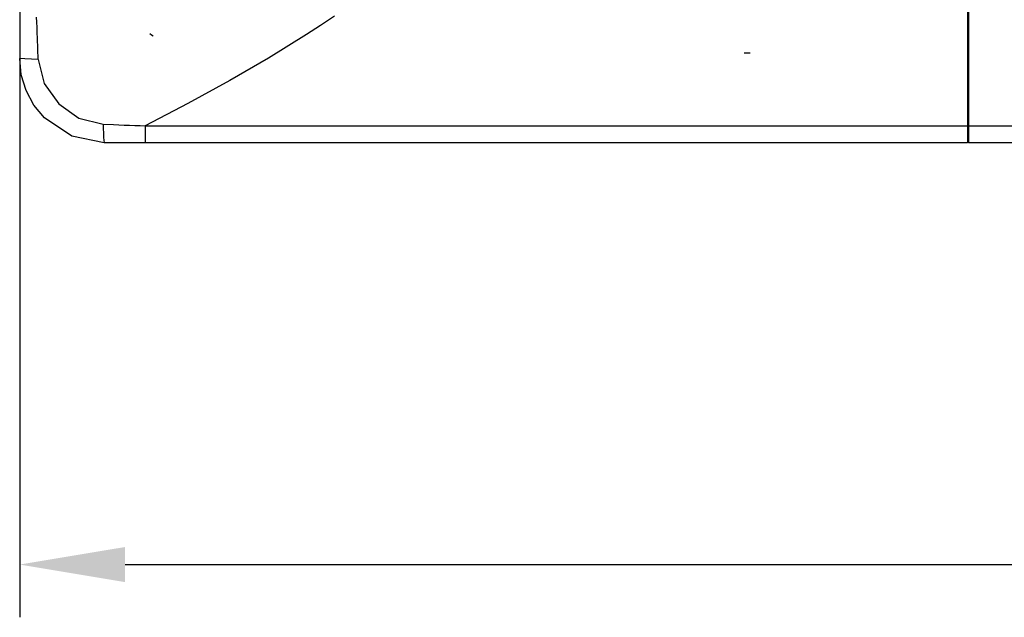
# Model space of a CAD drawing. Units: inches. Extents: x 0 to 15035, y 0 to 5362.
# Drawn here: x 9065 to 9298, y 2567 to 2709 of the extents above; entities that cross this region are included whole.
import ezdxf

# ---------------------------------------------------------------- set-up
doc = ezdxf.new("R2010")
doc.units = ezdxf.units.IN
doc.header["$MEASUREMENT"] = 0
doc.layers.add('LG-Product', color=3, linetype='Continuous')
doc.styles.add('GHS', font='txt')
doc.dimstyles.new('ISO-25', dxfattribs={"dimscale": 10, "dimtxt": 2.5, "dimasz": 2.5, "dimexe": 1.25, "dimexo": 0.625, "dimtad": 1, "dimdec": 0, "dimtxsty": 'GHS', "dimcen": 2.5, "dimclrd": 256, "dimclre": 256, "dimclrt": 7, "dimadec": 0, "dimazin": 0, "dimtfac": 1, "dimtdec": 0, "dimtmove": 0, "dimatfit": 3, "dimfxl": 1, "dimarcsym": 0})

# ---------------------------------------------------------------- blocks, each defined once
blk = doc.blocks.new('*D8')
at = {"lineweight": -2, "transparency": 16777216}
for p, q in [((9064.74, 2772.63), (9064.74, 2567.3)), ((10014.74, 2772.63), (10014.74, 2567.3)), ((9089.74, 2579.8), (9989.74, 2579.8))]:
    blk.add_line(p, q, dxfattribs=at)
at = {"transparency": 16777216}
for points in [[(9089.74, 2583.96), (9089.74, 2575.63), (9064.74, 2579.8)], [(9989.74, 2583.96), (9989.74, 2575.63), (10014.74, 2579.8)]]:
    blk.add_solid(points, dxfattribs=at)
at = {"layer": 'Defpoints', "color": 0, "transparency": 16777216}
for p in [(9064.74, 2778.88), (10014.74, 2778.88), (10014.74, 2579.8)]:
    blk.add_point(p, dxfattribs=at)
at = {"color": 7, "transparency": 16777216, "insert": (9539.74, 2598.57), "char_height": 25, "attachment_point": 5, "style": 'GHS'}
blk.add_mtext('950', dxfattribs=at)

msp = doc.modelspace()

# ---------------------------------------------------------------- linework, layer by layer
at = {"layer": 'LG-Product', "color": 3, "linetype": 'Continuous'}
for p, q in [((9289.54, 2729.17), (9289.54, 2706.33)), ((9289.74, 2729.17), (9289.74, 2706.33)), ((9064.74, 2709.59), (9064.74, 2704.69)), ((9068.8, 2708.34), (9068.76, 2709.59)), ((9139.41, 2709.76), (9136.1, 2707.58)), ((9068.85, 2707.08), (9068.8, 2708.34)), ((9068.89, 2705.83), (9068.85, 2707.08)), ((9136.1, 2707.58), (9132.75, 2705.43)), ((9289.54, 2706.33), (9289.54, 2683.82)), ((9289.74, 2706.33), (9289.74, 2683.82)), ((9064.74, 2704.69), (9064.74, 2699.8)), ((9068.94, 2704.57), (9068.89, 2705.83)), ((9069.04, 2702.07), (9068.94, 2704.57)), ((9095.57, 2705.67), (9095.99, 2705.38)), ((9095.99, 2705.38), (9096.42, 2705.11)), ((9132.75, 2705.43), (9123.76, 2699.88)), ((9069.14, 2699.56), (9069.04, 2702.07)), ((9065.97, 2699.65), (9064.74, 2699.8)), ((9065.13, 2695.89), (9064.74, 2699.8)), ((9069.14, 2699.56), (9065.97, 2699.65)), ((9069.14, 2699.56), (9070.58, 2693.86)), ((9123.76, 2699.88), (9114.61, 2694.58)), ((9237.96, 2700.99), (9236.55, 2700.99)), ((9066.27, 2692.14), (9065.13, 2695.89)), ((9114.61, 2694.58), (9104.61, 2689.12)), ((9070.58, 2693.86), (9073.99, 2689.05)), ((9068.12, 2688.69), (9066.27, 2692.14)), ((9070.6, 2685.66), (9068.12, 2688.69)), ((9073.99, 2689.05), (9078.8, 2685.64)), ((9104.61, 2689.12), (9094.53, 2683.82)), ((9077.07, 2681.35), (9070.6, 2685.66)), ((9078.8, 2685.64), (9084.51, 2684.19)), ((9289.54, 2685.47), (9289.74, 2685.47)), ((9084.51, 2684.19), (9084.59, 2681.02)), ((9084.51, 2684.19), (9087.01, 2684.09)), ((9087.01, 2684.09), (9089.52, 2683.99)), ((9089.52, 2683.99), (9090.77, 2683.95)), ((9090.77, 2683.95), (9092.03, 2683.9)), ((9092.03, 2683.9), (9093.28, 2683.86)), ((9093.28, 2683.86), (9094.53, 2683.82)), ((9094.53, 2683.82), (9289.54, 2683.82)), ((9094.53, 2683.82), (9094.53, 2683.38)), ((9094.53, 2683.38), (9094.53, 2682.97)), ((9094.53, 2682.97), (9094.53, 2682.57)), ((9289.74, 2684.8), (9289.54, 2684.8)), ((9289.54, 2683.82), (9289.54, 2680.9)), ((9289.54, 2683.8), (9289.74, 2683.8)), ((9289.74, 2683.82), (9789.74, 2683.82)), ((9289.74, 2683.82), (9289.74, 2680.9)), ((9084.74, 2679.8), (9077.07, 2681.35)), ((9084.59, 2681.02), (9084.74, 2679.8)), ((9094.53, 2682.57), (9094.53, 2682.19)), ((9094.53, 2682.19), (9094.53, 2681.83)), ((9094.53, 2681.83), (9094.53, 2681.5)), ((9094.53, 2681.5), (9094.53, 2681.19)), ((9094.53, 2681.19), (9094.53, 2680.9)), ((9094.53, 2680.9), (9094.53, 2680.65)), ((9094.53, 2680.65), (9094.53, 2680.43)), ((9289.74, 2682.8), (9289.54, 2682.8)), ((9289.54, 2680.9), (9289.54, 2679.8)), ((9289.74, 2680.9), (9289.74, 2679.8)), ((9089.64, 2679.8), (9084.74, 2679.8)), ((9094.53, 2679.8), (9089.64, 2679.8)), ((9094.53, 2680.43), (9094.53, 2680.24)), ((9094.53, 2680.24), (9094.53, 2680.08)), ((9094.53, 2680.08), (9094.53, 2679.96)), ((9094.53, 2679.96), (9094.53, 2679.87)), ((9094.53, 2679.87), (9094.53, 2679.82)), ((9094.53, 2679.82), (9094.53, 2679.8)), ((9289.54, 2679.8), (9094.53, 2679.8)), ((9789.74, 2679.8), (9289.74, 2679.8))]:
    msp.add_line(p, q, dxfattribs=at)

# ---------------------------------------------------------------- dimensions: what is measured, and where the dimension line sits
dim = msp.add_linear_dim(base=(10014.74, 2579.8), p1=(9064.74, 2778.88), p2=(10014.74, 2778.88), dimstyle='ISO-25')
dim.commit()
dim.dimension.update_dxf_attribs({"geometry": '*D8', "text_midpoint": (9539.74, 2598.57)})

doc.saveas('drawing.dxf')
